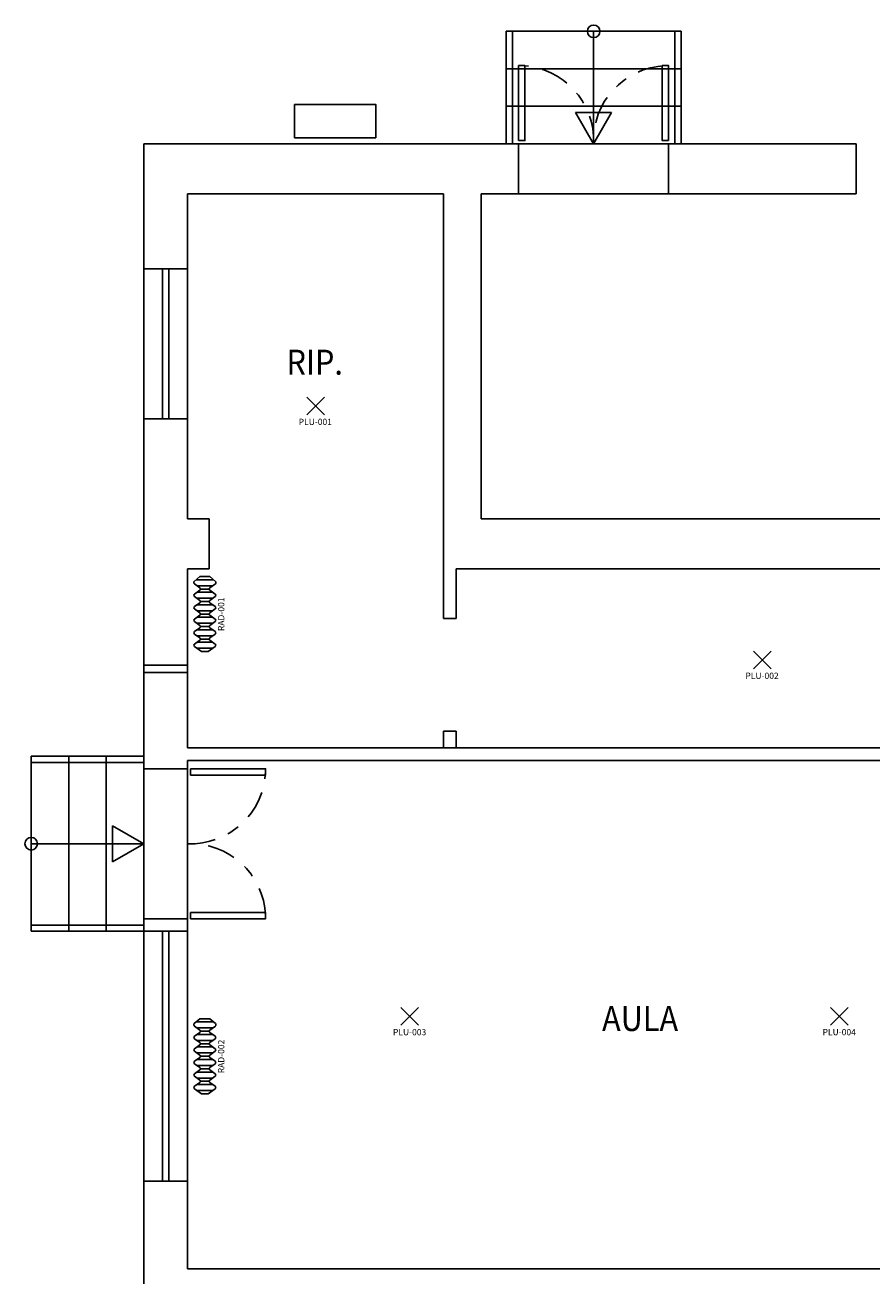
# Model space of a CAD drawing. Extents: x 126 to 301, y 107 to 168.
# Drawn here: x 126 to 133, y 138 to 148 of the extents above; entities that cross this region are included whole.
import ezdxf
from ezdxf.enums import TextEntityAlignment as Align

# ---------------------------------------------------------------- set-up
doc = ezdxf.new("R2010")
doc.units = 0
doc.header["$LTSCALE"] = 0.9
doc.header["$MEASUREMENT"] = 0
doc.linetypes.add('TRATTO-PUNTO2', pattern=[0.5, 0.25, -0.125, 0, -0.125])
doc.layers.get('0').update_dxf_attribs({"linetype": 'CONTINUOUS'})
for name, color, linetype in [('DEST_LOCALI', 7, 'CONTINUOUS'), ('I_ILLUMINAZIONE', 30, 'CONTINUOUS'), ('I_TERMICO', 10, 'CONTINUOUS'), ('PEN_FINA', 8, 'CONTINUOUS'), ('PEN_SPESSA', 7, 'CONTINUOUS')]:
    doc.layers.add(name, color=color, linetype=linetype)
doc.styles.add('ROMANS', font='ROMANS.SHX', dxfattribs={"height": 0.2})
doc.styles.get("Standard").update_dxf_attribs({"font": 'arial.ttf'})

# ---------------------------------------------------------------- blocks, each defined once
blk = doc.blocks.new('PLU_PUNTO_LUCE')
for p, q in [((-0.0925, -0.0559), (0.0489, 0.0855)), ((0.0489, -0.0559), (-0.0925, 0.0855))]:
    blk.add_line(p, q)
at = {"flags": 1}
for tag, width, p, p2 in [('EQ_STD', 0.620759, (-0.064, 0), (0, 0)), ('CSI_ID', 1.7767, (-0.0748, -0.016), (-0.0108, -0.016))]:
    blk.add_attdef(tag, text='', height=0.008, dxfattribs=dict(at, width=width)).set_placement(p, p2, align=Align.FIT)
blk.add_attdef('SURVEY_COMMENTS', text='', height=0.05).set_placement((-0.0237, -0.1112), align=Align.MIDDLE_CENTER)
blk = doc.blocks.new('RAD_RADIATORE_AC')
for p, q in [((-0.3458, -0.0626), (-0.3056, -0.007)), ((-0.3458, -0.1166), (-0.3458, -0.0626)), ((-0.3199, -0.1524), (-0.3199, -0.0267)), ((-0.2861, -0.0069), (-0.2554, -0.0491)), ((-0.2719, -0.1527), (-0.2719, -0.0265)), ((-0.2456, -0.1251), (-0.2456, -0.0541)), ((-0.2359, -0.049), (-0.2061, -0.0072)), ((-0.2204, -0.1519), (-0.2204, -0.0273)), ((-0.1866, -0.007), (-0.1558, -0.0493)), ((-0.1724, -0.1527), (-0.1724, -0.0265)), ((-0.1461, -0.125), (-0.1461, -0.0542)), ((-0.1364, -0.0493), (-0.1056, -0.007)), ((-0.1199, -0.1526), (-0.1199, -0.0266)), ((-0.0862, -0.007), (-0.0556, -0.0493)), ((-0.0719, -0.1524), (-0.0719, -0.0267)), ((-0.0459, -0.125), (-0.0459, -0.0542)), ((-0.0362, -0.0493), (-0.0051, -0.007)), ((-0.0193, -0.1529), (-0.0193, -0.0263)), ((0.0143, -0.0071), (0.0442, -0.049)), ((0.0287, -0.152), (0.0287, -0.0272)), ((0.0539, -0.1252), (0.0539, -0.054)), ((0.0637, -0.0491), (0.0942, -0.007)), ((0.0799, -0.1524), (0.0799, -0.0267)), ((0.1136, -0.007), (0.1442, -0.0493)), ((0.1279, -0.1524), (0.1279, -0.0268)), ((0.1538, -0.1249), (0.1538, -0.0543)), ((0.1635, -0.0495), (0.1961, -0.0056)), ((0.1811, -0.1533), (0.1811, -0.0259)), ((0.2149, -0.0049), (0.2542, -0.0506)), ((0.2291, -0.1577), (0.2291, -0.0215)), ((0.2542, -0.0506), (0.2542, -0.1286)), ((-0.3458, -0.1166), (-0.3056, -0.1722)), ((-0.2861, -0.1723), (-0.2554, -0.13)), ((-0.2359, -0.1302), (-0.2061, -0.172)), ((-0.1866, -0.1721), (-0.1558, -0.1299)), ((-0.1364, -0.1299), (-0.1056, -0.1722)), ((-0.0862, -0.1722), (-0.0556, -0.1299)), ((-0.0362, -0.1299), (-0.0051, -0.1722)), ((0.0143, -0.1721), (0.0442, -0.1302)), ((0.0637, -0.1301), (0.0942, -0.1722)), ((0.1136, -0.1722), (0.1442, -0.1299)), ((0.1635, -0.1297), (0.1961, -0.1736)), ((0.2149, -0.1742), (0.2542, -0.1286))]:
    blk.add_line(p, q)
for centre, start, end in [((-0.2958, -0.014), 36.10282, 144.09819), ((-0.2457, -0.0421), 216.10282, 324.53899), ((-0.1963, -0.0141), 36.10282, 144.53899), ((-0.1461, -0.0422), 216.10282, 323.94618), ((-0.0959, -0.014), 35.90645, 143.94618), ((-0.0458, -0.0422), 215.90645, 323.75054), ((0.0046, -0.0141), 35.51075, 143.75054), ((0.054, -0.042), 215.51075, 324.09355), ((0.1039, -0.0141), 35.8572, 144.09355), ((0.1539, -0.0423), 215.8572, 323.36217), ((0.2058, -0.0128), 40.74106, 143.36217), ((-0.2958, -0.1652), 215.90181, 323.89718), ((-0.2457, -0.1371), 35.46101, 143.89718), ((-0.1963, -0.1651), 215.46101, 323.89718), ((-0.1461, -0.137), 36.05382, 143.89718), ((-0.0959, -0.1652), 216.05382, 324.09355), ((-0.0458, -0.137), 36.24946, 144.09355), ((0.0046, -0.1651), 216.24946, 324.48925), ((0.054, -0.1372), 35.90645, 144.48925), ((0.1039, -0.1651), 215.90645, 324.1428), ((0.1539, -0.1369), 36.63783, 144.1428), ((0.2058, -0.1664), 216.63783, 319.25894)]:
    blk.add_arc(centre, 0.012, start, end)
blk.add_attdef('SURVEY_COMMENTS', text='', height=0.05).set_placement((-0.0478, -0.2202), align=Align.MIDDLE_CENTER)
at = {"flags": 1}
for tag, width, p, p2 in [('EQ_STD', 0.548165, (-0.2257, -0.1227), (-0.1617, -0.1227)), ('CSI_ID', 1.7767, (-0.0739, -0.1667), (-0.0099, -0.1667))]:
    blk.add_attdef(tag, text='', height=0.008, dxfattribs=dict(at, width=width)).set_placement(p, p2, align=Align.FIT)

msp = doc.modelspace()

# ---------------------------------------------------------------- linework, layer by layer
at = {"color": 7}
for p, q in [((133.0139, 147.1117), (133.0139, 147.5117)), ((127.6639, 142.6778), (134.7139, 142.6778)), ((127.6639, 142.5778), (134.7139, 142.5778))]:
    msp.add_line(p, q, dxfattribs=at)
at = {"layer": 'PEN_FINA', "color": 7}
for p, q in [((130.2139, 148.4117), (131.6139, 148.4117)), ((130.2139, 147.5117), (130.2139, 148.4117)), ((130.2639, 147.5117), (130.2639, 148.4117)), ((130.9139, 147.5117), (130.9139, 148.4117)), ((131.5639, 147.5117), (131.5639, 148.4117)), ((131.6139, 147.5117), (131.6139, 148.4117)), ((130.2139, 148.1117), (131.6139, 148.1117)), ((130.2139, 147.8117), (131.6139, 147.8117)), ((130.9139, 147.5117), (130.7696, 147.7617)), ((131.0583, 147.7617), (130.7696, 147.7617)), ((130.9139, 147.5117), (131.0583, 147.7617)), ((130.3139, 147.5117), (131.5139, 147.5117)), ((131.5139, 147.1117), (130.3139, 147.1117)), ((127.3139, 146.5117), (127.3139, 145.3117)), ((127.4639, 146.5117), (127.4639, 145.3117)), ((127.5139, 146.5117), (127.5139, 145.3117)), ((127.6639, 146.5117), (127.6639, 145.3117)), ((127.6639, 143.3417), (127.3139, 143.3417)), ((127.6639, 143.2817), (127.3139, 143.2817)), ((126.4139, 141.2117), (126.4139, 142.6117)), ((127.3139, 142.6117), (126.4139, 142.6117)), ((126.7139, 141.2117), (126.7139, 142.6117)), ((127.0139, 141.2117), (127.0139, 142.6117)), ((127.3139, 142.5617), (126.4139, 142.5617)), ((127.3139, 142.5117), (127.3139, 141.3117)), ((127.6639, 142.5117), (127.6639, 141.3117)), ((127.0639, 142.056), (127.0639, 141.7674)), ((127.3139, 141.9117), (127.0639, 142.056)), ((127.3139, 141.9117), (126.4139, 141.9117)), ((127.3139, 141.9117), (127.0639, 141.7674)), ((127.3139, 141.2617), (126.4139, 141.2617)), ((127.3139, 141.2117), (126.4139, 141.2117)), ((127.3139, 141.2117), (127.3139, 139.2117)), ((127.4639, 141.2117), (127.4639, 139.2117)), ((127.5139, 141.2117), (127.5139, 139.2117)), ((127.6639, 141.2117), (127.6639, 139.2117))]:
    msp.add_line(p, q, dxfattribs=at)
for points in [[(130.3139, 147.5367), (130.3639, 147.5367), (130.3639, 148.1367), (130.3139, 148.1367)], [(131.5139, 147.5367), (131.4639, 147.5367), (131.4639, 148.1367), (131.5139, 148.1367)], [(128.5216, 147.8263), (129.1712, 147.8263), (129.1712, 147.5597), (128.5216, 147.5597)], [(127.6889, 142.5117), (128.2889, 142.5117), (128.2889, 142.4617), (127.6889, 142.4617)], [(127.6889, 141.3117), (128.2889, 141.3117), (128.2889, 141.3617), (127.6889, 141.3617)]]:
    msp.add_lwpolyline(points, close=True, dxfattribs=at)
for centre in [(130.9139, 148.4117), (126.4139, 141.9117)]:
    msp.add_circle(centre, 0.05, dxfattribs=at)
at = {"layer": 'PEN_FINA', "color": 7, "linetype": 'TRATTO-PUNTO2'}
for centre, start, end in [((130.3139, 147.5367), 357.61406, 87.61406), ((131.5139, 147.5367), 92.38594, 182.38594), ((127.6889, 142.5117), 267.61406, 357.61406), ((127.6889, 141.3117), 2.38594, 92.38594)]:
    msp.add_arc(centre, 0.6005, start, end, dxfattribs=at)
at = {"layer": 'PEN_SPESSA', "color": 7}
for p, q in [((130.3139, 147.5117), (127.3139, 147.5117)), ((127.3139, 147.5117), (127.3139, 146.5117)), ((130.3139, 147.5117), (130.2139, 147.5117)), ((130.3139, 147.5117), (130.3139, 147.1117)), ((131.5139, 147.5117), (131.5139, 147.1117)), ((133.0139, 147.5117), (131.5139, 147.5117)), ((127.6639, 147.1117), (127.6639, 146.5117)), ((129.7139, 147.1117), (127.6639, 147.1117)), ((129.7139, 143.7136), (129.7139, 147.1117)), ((130.3139, 147.1117), (130.0139, 147.1117)), ((130.0139, 144.5117), (130.0139, 147.1117)), ((133.0139, 147.1117), (131.5139, 147.1117)), ((127.6639, 146.5117), (127.3139, 146.5117)), ((127.3139, 145.3117), (127.3139, 142.5117)), ((127.6639, 145.3117), (127.3139, 145.3117)), ((127.6639, 145.3117), (127.6639, 144.5117)), ((127.8389, 144.5117), (127.6639, 144.5117)), ((127.8389, 144.5117), (127.8389, 144.1117)), ((134.4139, 144.5117), (130.0139, 144.5117)), ((127.6639, 144.1117), (127.6639, 142.6778)), ((127.8389, 144.1117), (127.6639, 144.1117)), ((134.7139, 144.1117), (129.8139, 144.1117)), ((129.8139, 144.1117), (129.8139, 143.7136)), ((129.8139, 143.7136), (129.7139, 143.7136)), ((129.7139, 143.7136), (129.8139, 143.7136)), ((129.7139, 142.6778), (129.7139, 142.8136)), ((129.7139, 142.8136), (129.8139, 142.8136)), ((129.8139, 142.8136), (129.8139, 142.6778)), ((127.6639, 142.5117), (127.3139, 142.5117)), ((127.6639, 142.5778), (127.6639, 142.5117)), ((127.3139, 141.3117), (127.3139, 141.2117)), ((127.6639, 141.3117), (127.3139, 141.3117)), ((127.6639, 141.3117), (127.6639, 141.2117)), ((127.6639, 141.2117), (127.3139, 141.2117)), ((127.3139, 139.2117), (127.3139, 137.4617)), ((127.6639, 139.2117), (127.3139, 139.2117)), ((127.6639, 139.2117), (127.6639, 138.5117)), ((134.7139, 138.5117), (127.6639, 138.5117)), ((127.6639, 138.5117), (134.7139, 138.5117))]:
    msp.add_line(p, q, dxfattribs=at)

# ---------------------------------------------------------------- block references
at = {"layer": 'I_ILLUMINAZIONE'}
for p, values in [((128.7107, 145.3978), {'SURVEY_COMMENTS': 'PLU-001'}), ((132.2857, 143.3668), {'SURVEY_COMMENTS': 'PLU-002'}), ((129.4652, 140.5159), {'SURVEY_COMMENTS': 'PLU-003'}), ((132.903, 140.5159), {'SURVEY_COMMENTS': 'PLU-004'})]:
    msp.add_blockref('PLU_PUNTO_LUCE', p, dxfattribs=at).add_auto_attribs(values)
at = {"layer": 'I_TERMICO', "rotation": 90}
for p, values in [((127.7137, 143.7952), {'SURVEY_COMMENTS': 'RAD-001'}), ((127.7137, 140.2576), {'SURVEY_COMMENTS': 'RAD-002'})]:
    msp.add_blockref('RAD_RADIATORE_AC', p, dxfattribs=at).add_auto_attribs(values)

# ---------------------------------------------------------------- texts
at = {"layer": 'DEST_LOCALI', "color": 7, "style": 'ROMANS', "width": 0.9}
for s, p in [('RIP.', (128.4564, 145.664)), ('AULA', (130.9814, 140.4134))]:
    msp.add_text(s, height=0.2, dxfattribs=at).set_placement(p)

doc.saveas('drawing.dxf')
